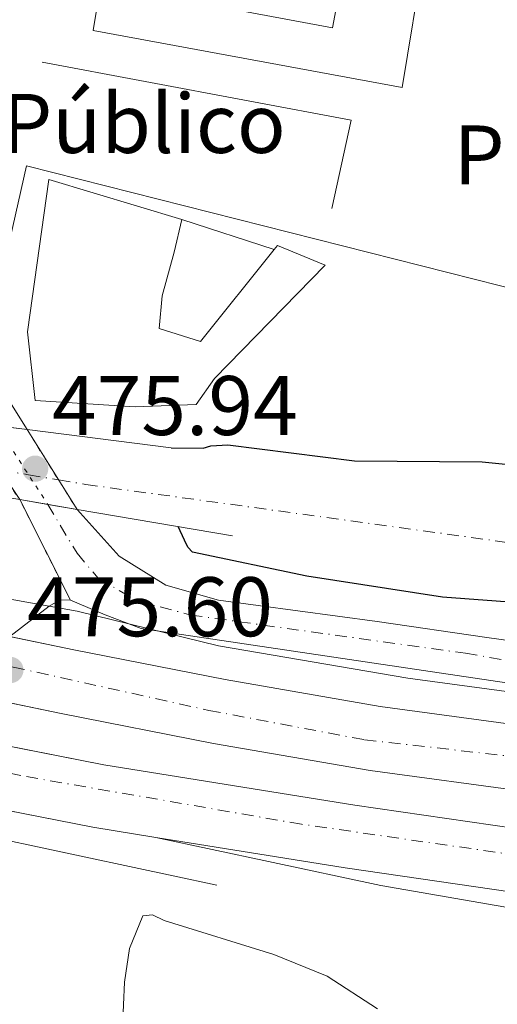
# Model space of a CAD drawing. Units: metres. Extents: x 583290 to 586721, y 4752071 to 4754426.
# Drawn here: x 584173 to 584230, y 4752297 to 4752414 of the extents above; entities that cross this region are included whole.
import ezdxf
from ezdxf.enums import TextEntityAlignment as Align

# ---------------------------------------------------------------- set-up
doc = ezdxf.new("R2010")
doc.units = ezdxf.units.M
doc.header["$MEASUREMENT"] = 0
doc.linetypes.add('DGN Style 4', pattern=[2.7856150101045474, 1.391937544087219, -0.6959687720436097, 0.001739921930109024, -0.6959687720436097])
doc.linetypes.add('DGN Style 5', pattern=[1.217945351076317, 0.5219765790327072, -0.6959687720436097])
for name, color, linetype, lineweight in [('Autopista', 135, 'Continuous', 0), ('autovía', 7, 'DGN Style 4', 0), ('Carretera', 9, 'Continuous', 0), ('Carretera no vista', 7, 'Continuous', 0), ('Cierre de vial', 7, 'DGN Style 5', 0), ('Cota de punto acotado NO terreno', 92, 'Continuous', 0), ('Curva de nivel directora', 30, 'Continuous', 30), ('destino de construcciones', 7, 'Continuous', 0), ('Edificio', 1, 'Continuous', 13), ('Eje de carretera', 7, 'DGN Style 4', 0), ('Eje de carretera no vista', 7, 'DGN Style 5', 0), ('Estanque', 4, 'Continuous', 0), ('Ferrocarril vía ancha', 7, 'DGN Style 4', 0), ('Línea  de muro-pared o tapia', 1, 'Continuous', 13), ('Línea de asfalto', 7, 'Continuous', 13), ('Línea de cambio de uso (parcela vista)', 92, 'Continuous', 0), ('Línea de muro de contención', 1, 'Continuous', 13), ('Línea de pavimento', 1, 'Continuous', 0), ('Patio', 1, 'Continuous', 13), ('Pavimento', 7, 'Continuous', 0), ('Puente', 1, 'Continuous', 0), ('Punto acotado NO terreno (símbolo)', 7, 'Continuous', 0)]:
    doc.layers.add(name, color=color, linetype=linetype, lineweight=lineweight)
doc.styles.add('Style-Arial', font='arial.ttf')

# ---------------------------------------------------------------- blocks, each defined once
blk = doc.blocks.new('5PANOT')
at = {"layer": 'Estanque', "linetype": 'Continuous', "lineweight": 0}
h = blk.add_hatch(color=1, dxfattribs=at)
edge = h.paths.add_edge_path()
edge.add_arc((0, 0), 0.1559999991919335, 0, 360)

msp = doc.modelspace()

# ---------------------------------------------------------------- linework, layer by layer
at = {"layer": 'Autopista', "color": 135, "linetype": 'Continuous', "lineweight": 0}
for points in [[(583937.8200000006, 4752399.270000001, 474.4900000000052), (583953.4800000002, 4752395.37, 474.5200000000041), (583969.3099999997, 4752391.449999999, 474.5599999999977), (583987.0100000025, 4752386.619999999, 474.6000000000058), (584004.600000001, 4752381.829999999, 474.6999999999971), (584020.4499999986, 4752377.67, 474.8300000000018), (584036.3599999985, 4752374, 474.9700000000012), (584047.6499999984, 4752371.179999999, 475.1900000000023), (584058.9699999995, 4752368.36, 475.4199999999983), (584077.3500000016, 4752363.65, 475.5500000000029), (584095.6800000002, 4752358.869999999, 475.4900000000052), (584112.3900000004, 4752354.5, 475.4400000000023), (584129.0100000012, 4752350.180000001, 475.4199999999983), (584145.1099999989, 4752346.470000001, 475.429999999993), (584161.39, 4752343.08, 475.4499999999971), (584179.3999999989, 4752339.350000001, 475.4799999999959), (584197.3599999986, 4752335.829999999, 475.4499999999971), (584215.7299999995, 4752332.650000001, 475.179999999993), (584234.1799999987, 4752330.160000001, 474.8000000000029)], [(584233.269999999, 4752322.53, 474.8000000000029), (584214.5699999996, 4752325.050000002, 475.179999999993), (584195.9699999982, 4752328.259999999, 475.4499999999971), (584177.879999999, 4752331.819999999, 475.4799999999959), (584159.8299999976, 4752335.55, 475.4499999999971), (584143.4600000016, 4752338.960000001, 475.429999999993), (584127.1700000016, 4752342.720000001, 475.4199999999983), (584110.4600000014, 4752347.060000001, 475.4400000000023), (584093.7399999978, 4752351.429999999, 475.4900000000052), (584075.4200000028, 4752356.210000002, 475.5500000000029), (584057.0799999986, 4752360.91, 475.4199999999983), (584045.7899999986, 4752363.720000001, 475.1900000000023), (584034.4899999977, 4752366.540000001, 474.9700000000012), (584018.6200000001, 4752370.699999998, 474.8300000000018), (584002.7399999991, 4752374.869999999, 474.6999999999971), (583985.1200000015, 4752379.660000001, 474.6000000000058), (583967.4999999992, 4752384.480000001, 474.5599999999977), (583951.7500000001, 4752388.369999999, 474.5200000000041), (583936.000000001, 4752392.29, 474.4900000000052)], [(583945.0300000012, 4752383.13, 474.5200000000041), (583973.940000001, 4752375.77, 474.6499999999942), (584002.8599999998, 4752368.4, 474.7599999999948), (584022.2199999987, 4752363.720000001, 475.0399999999936), (584041.5799999976, 4752359.050000001, 475.2799999999989), (584069.3999999989, 4752351.980000001, 475.1499999999942), (584097.2100000012, 4752344.84, 474.9700000000012), (584125.2300000016, 4752337.98, 475.0099999999948), (584153.359999999, 4752331.52, 475), (584182.9499999983, 4752325.720000001, 474.6699999999983), (584212.73, 4752320.920000001, 474.2799999999989), (584234.5599999987, 4752317.77, 474.1199999999953), (584256.4800000013, 4752315.46, 474.1100000000006), (584273.7600000015, 4752314.250000001, 474.2700000000041), (584291.0599999996, 4752313.199999998, 474.4499999999971), (584307.8999999994, 4752312.270000001, 474.5899999999965), (584324.7399999994, 4752311.329999999, 474.6600000000035), (584347.7700000006, 4752309.820000002, 474.3500000000058), (584370.7999999997, 4752308.320000002, 473.9400000000023), (584395.8299999991, 4752307.130000002, 473.75), (584420.8599999987, 4752305.960000001, 473.6900000000023), (584446.8000000003, 4752304.32, 473.8300000000018), (584472.7399999973, 4752302.699999999, 474.179999999993), (584495.6400000012, 4752301.430000001, 474.6399999999995)], [(584233.6299999988, 4752310.310000001, 474.1199999999953), (584211.5900000001, 4752313.490000002, 474.2799999999989), (584189.1200000019, 4752317.109999999, 475.1999999999971), (584181.6299999995, 4752318.320000002, 474.6699999999983), (584151.7899999999, 4752324.159999999, 475), (584123.4999999992, 4752330.659999999, 475.0099999999948), (584095.3799999984, 4752337.540000002, 474.9700000000012), (584067.5399999992, 4752344.689999999, 475.1499999999942), (584039.7699999993, 4752351.750000001, 475.2799999999989), (584020.4499999986, 4752356.399999999, 475.0399999999936), (584001.0399999982, 4752361.100000001, 474.7599999999948), (583972.0900000003, 4752368.480000001, 474.6499999999942), (583943.2100000017, 4752375.83, 474.5200000000041)]]:
    msp.add_polyline3d(points, dxfattribs=at)
at = {"layer": 'autovía', "color": 7, "linetype": 'DGN Style 4', "lineweight": 0}
for points in [[(584168.2082178058, 4752338.178993963, 475.5755999999966), (584172.199999999, 4752337.310000002, 475.5899999999965), (584195.409999999, 4752332.170000001, 475.4499999999971), (584213.8899999994, 4752328.680000001, 475.1999999999971), (584244.8199999998, 4752325.199999999, 474.6100000000006), (584267.82, 4752323.350000001, 474.3999999999942), (584328.8999999985, 4752319.45, 474.679999999993), (584380.8500000008, 4752316.170000002, 474.020000000004), (584484.3700000009, 4752310.410000001, 474.4400000000023), (584530.78, 4752307.95, 475.1100000000007), (584581.5799999969, 4752306.280000002, 478.0099999999947)], [(584805.6499999971, 4752279.460000001, 485.9600000000063), (584770.2300000004, 4752282.540000001, 484.7799999999989), (584728.5399999977, 4752285.220000001, 482.5700000000071), (584664.5899999992, 4752288.680000002, 480.3300000000018), (584613.4599999995, 4752291.770000001, 478.6000000000058), (584551.1799999983, 4752295.65, 476.2599999999947), (584497.1700000018, 4752297.91, 474.6900000000024), (584457.8599999994, 4752300.150000002, 473.9799999999959), (584415.1400000007, 4752303.030000002, 473.7100000000065), (584360.4300000002, 4752305.7, 474.1199999999953), (584324.8999999975, 4752308.370000001, 474.6499999999942), (584284.3500000013, 4752310.230000001, 474.3800000000048), (584261.1400000012, 4752311.869999999, 474.1499999999942), (584237.94, 4752314.130000001, 474.1199999999953), (584206.3900000004, 4752318.680000001, 474.3500000000058), (584173.1199999999, 4752324.430000001, 474.7700000000041), (584156.5604021123, 4752327.957075275, 474.8644000000059)]]:
    msp.add_polyline3d(points, dxfattribs=at)
at = {"layer": 'Carretera', "color": 9, "linetype": 'Continuous', "lineweight": 0}
for points in [[(584171.5899999992, 4752369.06, 471.1300000000047), (584173.8400000001, 4752365.470000001, 471.0200000000041), (584166.8299999982, 4752366.359999999, 471.1600000000035)], [(584235.7700000001, 4752334.689999999, 473.5099999999948), (584213.9699999982, 4752337.939999999, 472.2400000000052), (584200.6800000002, 4752339.899999999, 471.8500000000058), (584187.3799999985, 4752341.890000002, 471.4499999999971), (584183.1299999994, 4752343.489999999, 471.179999999993), (584178.9899999977, 4752345.230000001, 470.9400000000023), (584172.9699999982, 4752357.16, 470.2299999999959), (584179.7800000011, 4752356, 471.6300000000047), (584184.7800000012, 4752350.439999999, 470.820000000007), (584190.32, 4752347.000000001, 470.8899999999995), (584196.5399999982, 4752345.239999999, 470.9499999999971), (584205.9600000017, 4752343.970000001, 470.9799999999959), (584215.3799999986, 4752342.689999999, 471.0599999999977), (584228.4099999998, 4752340.829999999, 471.7100000000065), (584241.4499999997, 4752339.000000001, 472.570000000007)]]:
    msp.add_polyline3d(points, dxfattribs=at)
at = {"layer": 'Carretera no vista', "color": 7, "linetype": 'DGN Style 5', "lineweight": 13, "extrusion": (-0.8317685976251857, -0.5551225042114829, 7.295618029844468e-05), "elevation": -3124037.105287824, "flags": 128}
msp.add_lwpolyline([(-3628584.958768186, 699.0778161728706), (-3628578.130627635, 698.5037161713446), (-3628573.898044883, 698.1478161703881)], dxfattribs=at)
at = {"layer": 'Carretera no vista', "color": 7, "linetype": 'DGN Style 5', "lineweight": 13, "extrusion": (-0.8471431828714582, -0.5313646841715144, 1.138956640868325e-05), "elevation": -3020118.057837288, "flags": 128}
msp.add_lwpolyline([(-3715524.662672346, 505.4178352145873), (-3715517.624582428, 505.8019352146078), (-3715513.483920177, 506.0278352146276)], dxfattribs=at)
at = {"layer": 'Carretera no vista', "color": 7, "linetype": 'Continuous', "lineweight": 0}
msp.add_polyline3d([(584173.8400000001, 4752365.470000001, 471.0200000000041), (584179.7800000011, 4752356, 471.6300000000047), (584172.9699999982, 4752357.16, 470.2299999999959), (584166.8299999982, 4752366.359999999, 471.1600000000035)], close=True, dxfattribs=at)
at = {"layer": 'Cierre de vial', "color": 7, "linetype": 'DGN Style 5', "lineweight": 0, "extrusion": (-0.02390262604037932, 0.04736849313312161, 0.9985914531612371), "elevation": 211618.2971138137, "flags": 128}
msp.add_lwpolyline([(-2662487.379115777, -3973968.941954821), (-2662487.379115777, -3973982.323636328)], dxfattribs=at)
at = {"layer": 'Curva de nivel directora', "color": 30, "linetype": 'Continuous', "lineweight": 30, "elevation": 475, "flags": 128}
for points in [[(584190.9599999988, 4752363.310000001), (584194.7199999985, 4752363.27), (584195.6599999993, 4752363.52), (584197.6799999999, 4752363.670000002), (584212.6800000002, 4752361.78), (584227.8399999993, 4752361.66), (584243.7800000005, 4752360.060000001)], [(584238.4999999988, 4752344.460000002), (584223.1499999998, 4752345.610000002), (584207.0499999998, 4752348.09), (584193.4699999989, 4752350.92), (584192.9300000002, 4752351.51), (584192.53, 4752352.340000002), (584191.7900000003, 4752353.960000002)]]:
    msp.add_lwpolyline(points, dxfattribs=at)
at = {"layer": 'Edificio', "color": 1, "linetype": 'Continuous', "lineweight": 13}
for points in [[(584224.9900000002, 4752443.449999999, 477.0899999999965), (584222.7000000002, 4752428.74, 478.2299999999959), (584224.6399999997, 4752427.970000001, 478.6000000000058), (584223.0999999996, 4752421.26, 478.6699999999983), (584220.9100000003, 4752421.640000001, 478.6000000000058), (584218.3600000005, 4752406.02, 479.3600000000006), (584181.7000000002, 4752412.789999999, 476.8800000000047), (584183.3600000005, 4752422.859999999, 476.75), (584181.29, 4752423.369999999, 476.5099999999948), (584181.6799999997, 4752426.210000001, 476.679999999993), (584180.2599999999, 4752426.600000001, 476.6399999999995), (584182.4299999997, 4752438.730000001, 476.6100000000006), (584184.2300000004, 4752438.730000001, 476.6399999999995), (584185, 4752441.699999999, 476.2299999999959), (584187.3200000003, 4752441.449999999, 476.570000000007), (584188.9800000004, 4752451.51, 476.5099999999948)], [(584189.5099999999, 4752377.460000001, 472.820000000007), (584194.4100000003, 4752375.92, 473.5099999999948), (584203.1799999997, 4752386.82, 476.179999999993), (584203.5499999998, 4752387.289999999, 476.3000000000029), (584209.2300000004, 4752384.980000001, 475.8500000000058), (584196.0999999996, 4752371.529999999, 473.2700000000041), (584193.9100000003, 4752368.430000001, 472.9600000000065), (584186.6900000004, 4752368.16, 478.0899999999965), (584174.8200000003, 4752368.91, 476.7799999999989), (584173.9000000004, 4752377.039999999, 476.820000000007), (584176.4400000004, 4752395.109999999, 476.8500000000058), (584192.1900000004, 4752390.359999999, 476.9199999999983), (584191.2999999998, 4752386.49, 476.7799999999989), (584189.8899999997, 4752381.33, 476.0599999999977)]]:
    msp.add_polyline3d(points, close=True, dxfattribs=at)
at = {"layer": 'Edificio', "color": 51, "linetype": 'Continuous', "lineweight": 13}
for points in [[(584188.9800000004, 4752451.51, 476.5099999999948), (584187.3200000003, 4752441.449999999, 476.570000000007), (584185, 4752441.699999999, 476.2299999999959), (584184.2300000004, 4752438.730000001, 476.6399999999995), (584182.4299999997, 4752438.730000001, 476.6100000000006), (584180.2599999999, 4752426.600000001, 476.6399999999995), (584181.6799999997, 4752426.210000001, 476.679999999993), (584181.29, 4752423.369999999, 476.5099999999948), (584183.3600000005, 4752422.859999999, 476.75), (584181.7000000002, 4752412.789999999, 476.8800000000047), (584218.3600000005, 4752406.02, 479.3600000000006), (584220.9100000003, 4752421.640000001, 478.6000000000058), (584223.0999999996, 4752421.26, 478.6699999999983), (584224.6399999997, 4752427.970000001, 478.6000000000058), (584222.7000000002, 4752428.74, 478.2299999999959), (584224.9900000002, 4752443.449999999, 477.0899999999965), (584188.9800000004, 4752451.51, 476.5099999999948)], [(584203.1799999997, 4752386.82, 476.179999999993), (584203.5499999998, 4752387.289999999, 476.3000000000029), (584209.2300000004, 4752384.980000001, 475.8500000000058), (584196.0999999996, 4752371.529999999, 473.2700000000041), (584193.9100000003, 4752368.430000001, 472.9600000000065), (584186.6900000004, 4752368.16, 478.0899999999965), (584174.8200000003, 4752368.91, 476.7799999999989), (584173.9000000004, 4752377.039999999, 476.820000000007), (584176.4400000004, 4752395.109999999, 476.8500000000058), (584192.1900000004, 4752390.359999999, 476.9199999999983)], [(584192.1900000004, 4752390.359999999, 476.9199999999983), (584191.2999999998, 4752386.49, 476.7799999999989), (584189.8899999997, 4752381.33, 476.0599999999977), (584189.5099999999, 4752377.460000001, 472.820000000007), (584194.4100000003, 4752375.92, 473.5099999999948), (584203.1799999997, 4752386.82, 476.179999999993)]]:
    msp.add_polyline3d(points, dxfattribs=at)
at = {"layer": 'Eje de carretera', "color": 7, "linetype": 'DGN Style 4', "lineweight": 0}
msp.add_polyline3d([(584176.3100591452, 4752356.590347243, 470.9199999999983), (584179.7699999994, 4752350.800000002, 471.2599999999949), (584182.2899999984, 4752347.830000001, 470.8899999999995), (584186.8599999994, 4752345.190000001, 471.1300000000046), (584193.2600000009, 4752343.480000001, 471.25), (584225.879999999, 4752338.939999999, 472.179999999993), (584243.1399999991, 4752335.960000002, 473.2899999999937), (584278.8399999995, 4752332.080000003, 474.2599999999948), (584301.3500000021, 4752329.910000001, 474.1100000000008), (584322.1200000015, 4752327.960000002, 474.0599999999978), (584340.0599999988, 4752325.900000001, 474.0700000000069), (584380.2100000015, 4752321.910000003, 473.8899999999995), (584401.4699999981, 4752320.66, 473.8399999999965), (584438.409999999, 4752319.060000001, 474.0099999999948), (584454.5200000001, 4752318.260000002, 474.0800000000018), (584469.3799999995, 4752317.230000001, 474.1000000000059), (584490.7899999982, 4752315.750000001, 474.2299999999959), (584506.1000000014, 4752314.83, 474.4499999999971), (584520.5000000005, 4752313.690000001, 474.7899999999936), (584536.0500000005, 4752312.890000001, 474.9900000000054), (584552.7800000008, 4752311.880000004, 475.820000000007), (584561.5799999986, 4752311.42, 476.2799999999988), (584565.7234001161, 4752310.355146171, 476.6383999999961)], dxfattribs=at)
at = {"layer": 'Eje de carretera no vista', "color": 7, "linetype": 'DGN Style 5', "lineweight": 0, "extrusion": (-0.04561406499124938, -0.04780783057985064, 0.9978144959912251), "elevation": -253376.6241076928, "flags": 128}
msp.add_lwpolyline([(-2857960.91013419, 3833287.981140765), (-2857960.906417125, 3833287.98025565), (-2857954.152323954, 3833286.376963041), (-2857950.071100488, 3833285.408402905)], dxfattribs=at)
at = {"layer": 'Ferrocarril vía ancha', "color": 7, "linetype": 'DGN Style 4', "lineweight": 0}
msp.add_polyline3d([(584002.6499999975, 4752393.899999999, 475.7700000000041), (584032.3500000008, 4752386.859999998, 476.1600000000035), (584079.2600000027, 4752377.050000001, 476.1600000000035), (584134.1299999999, 4752366.829999999, 476.1600000000035), (584170.6204196524, 4752360.680543842, 476.2381000000024), (584174.0243929671, 4752360.106897803, 476.2453999999998), (584177.5797961324, 4752359.50773243, 476.252999999997), (584180.8299999972, 4752358.960000001, 476.2599999999948), (584231.8299999973, 4752351.949999999, 476.2599999999948), (584285.1799999988, 4752346.890000002, 476.0500000000029), (584336.1700000024, 4752342.680000001, 476.2599999999948), (584392.9699999982, 4752338.270000001, 476.1600000000035), (584445.8999999994, 4752334.930000001, 476.1600000000035), (584484.4099999995, 4752333.06, 477.1300000000047), (584549.3799999994, 4752328.02, 477.4499999999971), (584603.3799999993, 4752324.460000001, 477.6600000000035), (584657.1700000011, 4752320.480000001, 478.0899999999965), (584727.9500000003, 4752315.880000001, 478.0899999999965), (584785.609999999, 4752312.330000001, 478.7400000000052), (584846.9200000024, 4752307.710000001, 478.7400000000052), (584897.2699999998, 4752303.929999999, 479.1699999999983), (584953.640000001, 4752300.380000002, 479.8099999999977), (585016.6700000009, 4752295.759999999, 480.6699999999983), (585081.86, 4752291.369999999, 480.6699999999983)], dxfattribs=at)
at = {"layer": 'Línea  de muro-pared o tapia', "color": 1, "linetype": 'Continuous', "lineweight": 13, "extrusion": (-0.233379677552254, 0.0001876688929622966, 0.9723856698275601), "elevation": -134984.5091681675, "flags": 128}
msp.add_lwpolyline([(-4752877.259707861, 564437.7914797058), (-4752870.389189692, 564475.4982639774), (-4752859.937343558, 564473.1415899603)], dxfattribs=at)
at = {"layer": 'Línea  de muro-pared o tapia', "color": 1, "linetype": 'Continuous', "lineweight": 13, "extrusion": (0.1000180268694376, -0.03221690764904537, 0.9944639084263829), "elevation": -94205.25055069075, "flags": 128}
msp.add_lwpolyline([(4702623.231692361, 896077.5556677035), (4702623.231692362, 896065.9453231788)], dxfattribs=at)
at = {"layer": 'Línea de asfalto', "color": 7, "linetype": 'Continuous', "lineweight": 13, "extrusion": (0.02413034576117206, 0.06693366136805869, 0.9974655940879928), "elevation": 332660.0368568726, "flags": 128}
msp.add_lwpolyline([(1062195.556263226, -4656919.088645925), (1062166.905999766, -4656923.510261467), (1062159.449536266, -4656924.915733667)], dxfattribs=at)
at = {"layer": 'Línea de asfalto', "color": 7, "linetype": 'Continuous', "lineweight": 13}
for points in [[(584168.4999999997, 4752373.58, 471.4799999999959), (584169.9999999994, 4752371.640000002, 471.3099999999978), (584171.5899999987, 4752369.060000001, 471.1300000000046), (584173.8399999995, 4752365.470000001, 471.0200000000041)], [(584179.7800000006, 4752356, 471.6300000000048), (584184.7800000008, 4752350.439999999, 470.8200000000071), (584190.3199999996, 4752347.000000002, 470.8899999999995), (584196.5399999977, 4752345.24, 470.9499999999971), (584205.9600000012, 4752343.970000001, 470.979999999996), (584215.3799999983, 4752342.689999999, 471.0599999999976), (584228.4099999992, 4752340.83, 471.7100000000063), (584241.4499999993, 4752339.000000002, 472.5700000000071), (584257.6900000002, 4752336.9, 473.4700000000012), (584273.9699999989, 4752334.930000002, 474.0800000000018), (584293.7699999983, 4752332.62, 473.9600000000065), (584313.5799999986, 4752330.359999998, 473.6699999999983), (584337.8999999973, 4752327.720000001, 473.7100000000065), (584362.2299999995, 4752325.290000001, 473.7400000000052), (584383.6400000004, 4752323.560000001, 473.7400000000052), (584405.0699999989, 4752322.28, 473.7400000000052), (584425.9099999998, 4752321.410000001, 473.8600000000006), (584446.7500000006, 4752320.550000001, 474.020000000004), (584467.339999999, 4752319.350000001, 473.8800000000046), (584487.9099999992, 4752317.91, 473.8399999999965), (584505.2099999995, 4752316.340000002, 474.2400000000054)], [(584178.9899999971, 4752345.230000001, 470.9400000000023), (584177.7899999992, 4752345.26, 470.9199999999983), (584176.4782021659, 4752344.524598186, 469.9560000000056), (584176.4699999981, 4752344.520000001, 469.9499999999971), (584171.7827550509, 4752340.927585989, 470.5145000000049)], [(584374.629999998, 4752320.300000003, 474.0700000000069), (584358.0499999997, 4752322.340000001, 474.2200000000012), (584341.4699999992, 4752324.37, 474.3800000000048), (584318.1299999994, 4752326.720000002, 474.4700000000012), (584294.7499999994, 4752328.670000001, 474.479999999996), (584276.1499999982, 4752329.9, 474.5099999999947), (584257.5899999995, 4752331.570000002, 474.4499999999971), (584235.7699999998, 4752334.690000001, 473.5099999999948), (584213.9699999976, 4752337.940000001, 472.2400000000054), (584200.6799999997, 4752339.9, 471.8500000000058), (584187.379999998, 4752341.890000002, 471.4499999999972), (584183.129999999, 4752343.49, 471.179999999993), (584178.9899999971, 4752345.230000001, 470.9400000000023)], [(584171.7827550509, 4752340.927585989, 475.4673000000038), (584179.3999999984, 4752339.350000001, 475.479999999996), (584197.359999998, 4752335.83, 475.4499999999971), (584215.729999999, 4752332.650000001, 475.1799999999931), (584234.1799999982, 4752330.160000003, 474.800000000003), (584248.7199999981, 4752328.619999999, 474.550000000003), (584263.3699999996, 4752327.27, 474.3500000000058), (584276.5899999986, 4752326.12, 474.479999999996), (584289.7699999993, 4752325.140000002, 474.729999999996), (584306.7199999989, 4752324.210000002, 474.8099999999979), (584323.7799999999, 4752323.279999999, 474.7599999999949), (584338.1299999976, 4752322.380000001, 474.550000000003), (584352.4200000016, 4752321.520000001, 474.3200000000071), (584372.9800000007, 4752320.390000002, 474.0800000000018), (584374.629999998, 4752320.300000003, 474.0700000000069)], [(584163.9270843565, 4752334.703344894, 475.4567999999999), (584177.8799999985, 4752331.82, 475.479999999996), (584195.9699999979, 4752328.26, 475.4499999999971), (584214.5699999989, 4752325.050000002, 475.1799999999931), (584233.2699999985, 4752322.53, 474.800000000003), (584247.9699999993, 4752320.970000001, 474.550000000003), (584262.6900000002, 4752319.609999999, 474.3500000000058), (584275.9699999995, 4752318.460000004, 474.479999999996), (584289.2699999987, 4752317.470000001, 474.729999999996), (584306.3000000007, 4752316.529999999, 474.8099999999979), (584323.3299999984, 4752315.600000001, 474.7599999999949), (584337.6600000004, 4752314.71, 474.550000000003), (584351.9799999989, 4752313.850000001, 474.3200000000071), (584372.5599999983, 4752312.710000002, 474.0800000000018), (584393.1399999998, 4752311.600000001, 473.9400000000024), (584412.8799999988, 4752310.540000001, 473.949999999997), (584432.6199999999, 4752309.480000001, 474.0399999999938), (584455.9799999996, 4752308.230000001, 474.1999999999972), (584479.3299999984, 4752306.990000002, 474.3899999999996), (584508.8199999994, 4752305.369999999, 474.7100000000065)], [(584159.0575526904, 4752330.403210357, 474.9364999999962), (584182.949999998, 4752325.720000001, 474.6699999999984), (584212.7299999994, 4752320.920000002, 474.2799999999989), (584234.5599999982, 4752317.77, 474.1199999999953), (584256.4800000008, 4752315.460000001, 474.1100000000008), (584273.7600000009, 4752314.250000002, 474.2700000000042), (584291.0599999991, 4752313.199999999, 474.4499999999971), (584307.899999999, 4752312.270000001, 474.5899999999966), (584324.7399999988, 4752311.33, 474.6600000000035), (584347.7700000001, 4752309.820000002, 474.3500000000058), (584370.7999999991, 4752308.320000002, 473.9400000000024), (584395.8299999987, 4752307.130000004, 473.7500000000001), (584420.8599999984, 4752305.960000001, 473.6900000000024), (584446.7999999998, 4752304.32, 473.8300000000019), (584472.7399999968, 4752302.7, 474.1799999999932), (584495.6400000007, 4752301.430000001, 474.6399999999995)], [(584233.3899999993, 4752308.370000001, 475.4199999999983), (584215.8299999974, 4752311.390000001, 475.4199999999983), (584202.4699999976, 4752314.250000002, 475.3099999999977), (584189.1200000015, 4752317.11, 475.1999999999971)], [(584189.1200000015, 4752317.11, 474.5700000000071), (584211.5899999995, 4752313.490000002, 474.2799999999989), (584233.6299999984, 4752310.310000001, 474.1199999999953), (584255.8199999993, 4752307.960000002, 474.1100000000008), (584273.2699999993, 4752306.75, 474.2700000000042), (584290.6200000009, 4752305.690000001, 474.4499999999971), (584307.480000001, 4752304.760000001, 474.5899999999966), (584324.2800000006, 4752303.82, 474.6600000000035), (584344.870000001, 4752302.470000003, 474.3800000000048)]]:
    msp.add_polyline3d(points, dxfattribs=at)
at = {"layer": 'Línea de cambio de uso (parcela vista)', "color": 92, "linetype": 'Continuous', "lineweight": 0}
msp.add_polyline3d([(584185.0499999998, 4752291.890000001, 474.179999999993), (584185.4100000003, 4752299.949999999, 474.1100000000006), (584185.9900000002, 4752303.930000001, 474.070000000007), (584187.5700000003, 4752307.800000001, 474.0399999999936), (584188.7300000004, 4752307.939999999, 474.179999999993), (584190.1299999999, 4752307.24, 474.320000000007), (584203.1200000001, 4752303.24, 474.25), (584209.4500000002, 4752300.65, 474.1999999999971), (584215.4400000004, 4752296.779999999, 474.179999999993)], dxfattribs=at)
at = {"layer": 'Línea de muro de contención', "color": 1, "linetype": 'Continuous', "lineweight": 13, "extrusion": (-0.1910996455805496, -0.9080713455164217, 0.3726759408802558), "elevation": -4426900.427537028, "flags": 128}
msp.add_lwpolyline([(-407034.2665878105, 1778387.259047458), (-407018.6793284297, 1778386.957310819), (-406992.1626923857, 1778386.849547734)], dxfattribs=at)
at = {"layer": 'Línea de muro de contención', "color": 1, "linetype": 'Continuous', "lineweight": 13}
msp.add_polyline3d([(584238.6200000001, 4752333.34, 475.4100000000035), (584219, 4752336.01, 475.5099999999948), (584196.5499999998, 4752339.84, 475.3800000000047), (584179.7699999996, 4752343.939999999, 475.2400000000052)], dxfattribs=at)
at = {"layer": 'Línea de pavimento', "color": 1, "linetype": 'Continuous', "lineweight": 0}
msp.add_polyline3d([(584265.4699999997, 4752396.57, 470.1900000000023), (584258.1299999999, 4752375.41, 470.2200000000012), (584173.7599999999, 4752396.76, 470.4400000000023), (584168.5, 4752373.58, 471.4799999999959)], dxfattribs=at)
at = {"layer": 'Patio', "color": 1, "linetype": 'Continuous', "lineweight": 13}
msp.add_polyline3d([(584214.6799999997, 4752440.980000001, 478.1199999999953), (584213.2800000003, 4752430.789999999, 478.3300000000018), (584211.3399999999, 4752431.039999999, 478.2599999999948), (584209.9400000004, 4752423.810000001, 478.2899999999936), (584212, 4752423.430000001, 478.3300000000018), (584210.0899999999, 4752413.100000001, 478.2899999999936), (584194.9800000004, 4752415.91, 476.9499999999971), (584200.6100000005, 4752444.050000001, 476.1600000000035), (584210.9299999997, 4752442.390000001, 478.0899999999965), (584210.8099999996, 4752441.75, 478.0899999999965)], close=True, dxfattribs=at)
msp.add_polyline3d([(584213.2800000003, 4752430.789999999, 478.3300000000018), (584211.3399999999, 4752431.039999999, 478.2599999999948), (584209.9400000004, 4752423.810000001, 478.2899999999936), (584212, 4752423.430000001, 478.3300000000018), (584210.0899999999, 4752413.100000001, 478.2899999999936), (584194.9800000004, 4752415.91, 476.9499999999971), (584200.6100000005, 4752444.050000001, 476.1600000000035), (584210.9299999997, 4752442.390000001, 478.0899999999965), (584210.8099999996, 4752441.75, 478.0899999999965), (584214.6799999997, 4752440.980000001, 478.1199999999953), (584213.2800000003, 4752430.789999999, 478.3300000000018)], dxfattribs=at)
at = {"layer": 'Puente', "color": 1, "linetype": 'Continuous', "lineweight": 0, "extrusion": (-0.1228030364245243, -0.985570650528208, 0.1164899440394824), "elevation": -4755475.380074026, "flags": 128}
msp.add_lwpolyline([(-7921.265546078794, 558236.7687510173), (-7917.82606576127, 558236.7001842057), (-7914.199293156271, 558236.6277913457)], dxfattribs=at)
at = {"layer": 'Puente', "color": 1, "linetype": 'Continuous', "lineweight": 0, "extrusion": (-0.2679402209231062, 0.03380554189179098, 0.9628422629637107), "elevation": 4586.140196787863, "flags": 128}
msp.add_lwpolyline([(-4788110.532726403, -14606.55199240369), (-4788110.532726403, -14588.63034069387)], dxfattribs=at)
at = {"layer": 'Puente', "color": 1, "linetype": 'Continuous', "lineweight": 0, "extrusion": (0.3877875823065958, -0.06573203949833872, 0.919402028490363), "elevation": -85414.7744503124, "flags": 128}
msp.add_lwpolyline([(4783149.358699621, 200856.6276605481), (4783149.358699621, 200870.2298478723)], dxfattribs=at)
at = {"layer": 'Puente', "color": 1, "linetype": 'Continuous', "lineweight": 0, "extrusion": (-0.1921192069921238, 0.05470044823239739, 0.979845942619498), "elevation": 148185.9720274074, "flags": 128}
msp.add_lwpolyline([(-4730671.655494064, -724527.7041846297), (-4730671.273039341, -724531.2750648257), (-4730670.906316229, -724534.7127816777)], dxfattribs=at)
at = {"layer": 'Puente', "color": 1, "linetype": 'Continuous', "lineweight": 0, "extrusion": (-0.1954920688561727, 0.03321879346754273, 0.9801425216645252), "elevation": 44127.28328958628, "flags": 128}
msp.add_lwpolyline([(-4783060.126371086, -215717.8116976484), (-4783060.126371086, -215736.8742709268)], dxfattribs=at)
at = {"layer": 'Puente', "color": 1, "linetype": 'Continuous', "lineweight": 0, "extrusion": (0.1431215528885902, 0.734690208496757, 0.6631338617788645), "elevation": 3575424.423716164, "flags": 128}
msp.add_lwpolyline([(335324.7075700718, -3167009.593269003), (335317.9999523973, -3167009.761605491), (335302.4901144588, -3167010.150665035), (335299.1472696515, -3167010.234550863)], dxfattribs=at)

# ---------------------------------------------------------------- block references
at = {"layer": 'Punto acotado NO terreno (símbolo)', "color": 7, "linetype": 'Continuous', "lineweight": 0, "xscale": 10, "yscale": 10, "zscale": 10}
for p in [(584174.8099999975, 4752360.83, 475.9400000000028), (584171.8700000005, 4752336.960000001, 475.6000000000058)]:
    msp.add_blockref('5PANOT', p, dxfattribs=at)

# ---------------------------------------------------------------- texts
at = {"layer": 'Cota de punto acotado NO terreno', "color": 92, "linetype": 'Continuous', "lineweight": 0, "style": 'Style-Arial'}
for s, p in [('475.94', (584176.8000000016, 4752364.819999999, 475.9400000000023)), ('475.60', (584173.8600000001, 4752340.960000001, 475.6000000000058))]:
    msp.add_text(s, height=7.000000000000002, dxfattribs=at).set_placement(p)
at = {"layer": 'destino de construcciones', "color": 7, "linetype": 'Continuous', "lineweight": 0, "style": 'Style-Arial'}
msp.add_text('Colegio Público', height=7.000000000000002, dxfattribs=at).set_placement((584169.7536940757, 4752401.770010002, 471.3399999999965), align=Align.MIDDLE_CENTER)
at = {"layer": 'Pavimento', "color": 7, "linetype": 'Continuous', "lineweight": 0, "style": 'Style-Arial'}
msp.add_text('Pav', height=7.000000000000002, dxfattribs=at).set_placement((584232.6491154721, 4752398.029565821, 470.8999999999942), align=Align.MIDDLE_CENTER)

doc.saveas('drawing.dxf')
